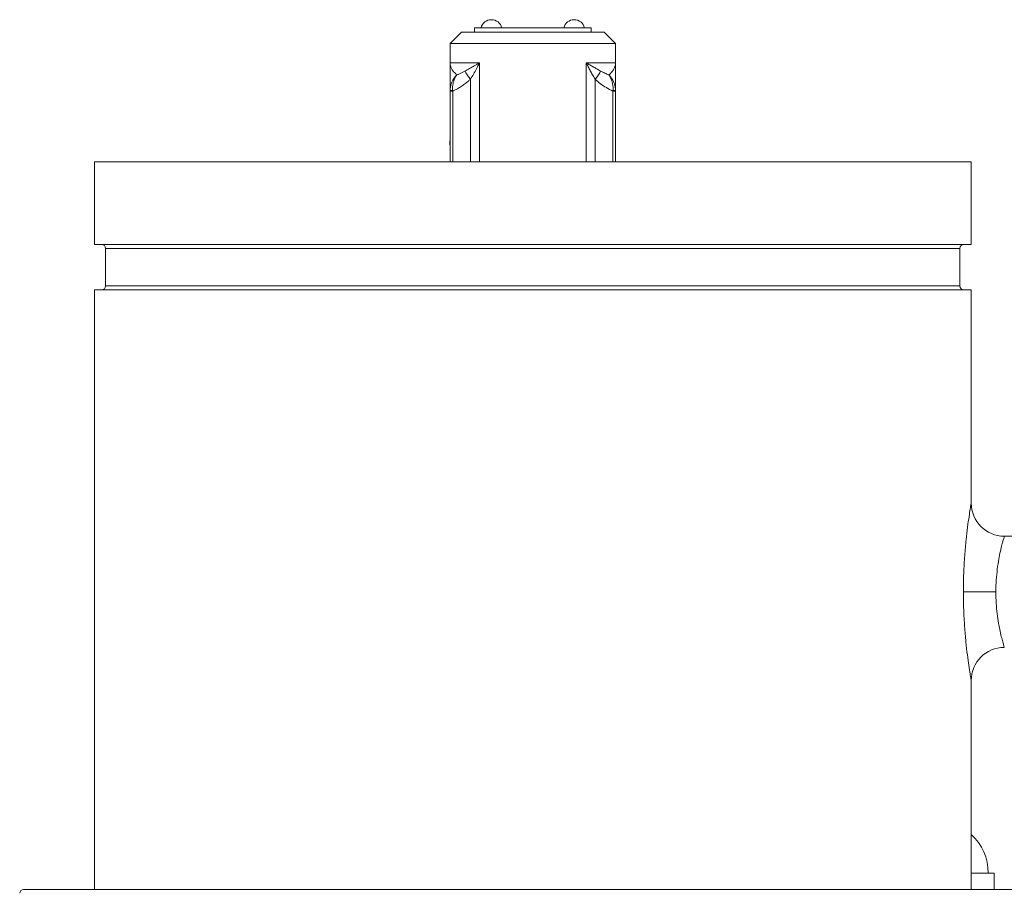
# Model space of a CAD drawing. Units: inches. Extents: x 15 to 210, y 1 to 308.
# Drawn here: x 159 to 166, y 68 to 75 of the extents above; entities that cross this region are included whole.
import ezdxf

# ---------------------------------------------------------------- set-up
doc = ezdxf.new("R2010")
doc.units = ezdxf.units.IN
doc.header["$MEASUREMENT"] = 0

# ---------------------------------------------------------------- blocks, each defined once
blk = doc.blocks.new('6_INCH_CR2_TD_LEFT')
at = {"color": 0, "linetype": 'Continuous', "lineweight": 0, "extrusion": (-2.22045e-16, 1, -2.22045e-16)}
for p, q in [((0.44, 14.0109), (-0.44, 14.0109)), ((-0.44, 14.0109), (-0.44, 14.0109)), ((-0.44, 13.9789), (-0.44, 14.0109)), ((0.44, 13.9789), (0.44, 14.0109)), ((-0.5384, 13.9789), (-0.625, 13.8923)), ((-0.5384, 13.9789), (0.0004, 13.9789)), ((0.0004, 13.9789), (0.5384, 13.9789)), ((0.5384, 13.9789), (0.625, 13.8923)), ((-0.625, 13.8923), (0.0005, 13.8923)), ((-0.625, 13.8923), (-0.625, 13.7465)), ((0.0005, 13.8923), (0.625, 13.8923)), ((0.625, 13.8923), (0.625, 13.7465)), ((-0.403, 13.7465), (-0.625, 13.7465)), ((-0.403, 13.7465), (-0.403, 13)), ((0.4037, 13), (0.4037, 13.7465)), ((0.4037, 13.7465), (0.625, 13.7465)), ((-0.4715, 13.6233), (-0.4715, 13)), ((0.4722, 13), (0.4722, 13.6233)), ((-0.6249, 13.5484), (-0.6251, 13.5484)), ((-0.6251, 13.5484), (-0.6249, 13.5483)), ((-0.6248, 13.5483), (-0.6248, 13.5483)), ((-0.6248, 13.5483), (-0.6248, 13.5483)), ((-0.6243, 13.5483), (-0.6243, 13.5483)), ((-0.6243, 13.5483), (-0.6243, 13.5483)), ((-0.6253, 13.5333), (-0.6253, 13.2177)), ((-0.6253, 13.5333), (-0.6253, 13.2177)), ((-0.6252, 13.5184), (-0.6252, 13.5104)), ((-0.6252, 13.5184), (-0.6248, 13.5184)), ((-0.6252, 13.5104), (-0.6248, 13.5104)), ((-0.6251, 13.4804), (-0.6249, 13.4804)), ((-0.6251, 13.4804), (-0.6249, 13.4804)), ((-0.6248, 13.5104), (-0.6248, 13.5184)), ((-0.6247, 13.5333), (-0.6247, 13)), ((-0.6247, 13.5333), (-0.6052, 13.5333)), ((-0.6052, 13.5333), (-0.6052, 13)), ((0.6058, 13.5333), (0.6253, 13.5333)), ((0.6058, 13.5333), (0.6058, 13)), ((0.6253, 13.5333), (0.6253, 13)), ((-0.6252, 13.4054), (-0.6252, 13)), ((-0.6252, 13.4054), (-0.6249, 13.4054)), ((-0.6249, 13.4354), (-0.6251, 13.4354)), ((-0.6251, 13.4354), (-0.6249, 13.4353)), ((-0.625, 13.3225), (-0.6248, 13.3225)), ((-0.6248, 13.3029), (-0.625, 13.3029)), ((-0.625, 13), (-0.625, 13.2925)), ((-0.625, 13.2327), (-0.6249, 13.2327)), ((-0.625, 13.2091), (-0.625, 13.1806)), ((-0.625, 13.2091), (-0.6249, 13.2091)), ((-0.625, 13.1806), (-0.6248, 13.1806)), ((-0.625, 13.1555), (-0.6248, 13.1555)), ((-0.625, 13.0936), (-0.625, 13)), ((-0.625, 13.0936), (-0.6248, 13.0936)), ((-0.6248, 13), (-0.6248, 13.1176)), ((-0.6253, 13.0675), (-0.6253, 13)), ((-0.6253, 13.0675), (-0.6253, 13)), ((-3.3125, 13), (3.3125, 13)), ((-3.3125, 12.375), (-3.3125, 13)), ((3.3125, 12.375), (3.3125, 13)), ((-3.3125, 12.375), (3.3125, 12.375)), ((-3.2275, 12.3438), (3.2275, 12.3438)), ((-3.2275, 12.0623), (-3.2275, 12.3438)), ((3.2275, 12.0623), (3.2275, 12.3438)), ((-3.2275, 12.0623), (3.2275, 12.0623)), ((-3.3125, 12.031), (3.3125, 12.031)), ((-3.3125, 7.5), (-3.3125, 12.031)), ((3.3125, 10.42), (3.3125, 12.031)), ((3.5625, 10.17), (4.3755, 10.17)), ((3.3125, 7.5), (3.3125, 9.08)), ((3.486, 7.623), (3.3125, 7.623)), ((3.4413, 7.623), (3.4413, 7.6247)), ((3.486, 7.5), (3.486, 7.623)), ((-3.8466, 7.5), (3.8466, 7.5))]:
    blk.add_line(p, q, dxfattribs=at)
at = {"color": 0, "linetype": 'Continuous', "lineweight": 0, "extrusion": (4.93038e-32, -2.22045e-16, -1)}
for centre, radius, start, end in [((0.3125, 13.9929), 0.08, 13.00288, 166.99712), ((-0.3125, 13.9929), 0.08, 13.00288, 166.99712), ((-0.75, 13.7465), 0.125, 359.93896, 0), ((3.2588, 12.3438), 0.0313, 90, 180), ((-3.2587, 12.3438), 0.0312, 0, 90), ((3.2588, 12.0623), 0.0312, 180, 270), ((-3.2587, 12.0623), 0.0313, 270, 360), ((-3.5625, 9.08), 0.25, 0, 90), ((-3.047, 7.6247), 0.3943, 132.33276, 180), ((3.8466, 7.47), 0.03, 6.15064, 89.99999)]:
    blk.add_arc(centre, radius, start, end, dxfattribs=at)
at = {"color": 0, "linetype": 'Continuous', "lineweight": 0}
blk.add_arc((3.5625, 10.42), 0.25, 180, 270, dxfattribs=at)
for centre, major_axis, ratio, start_param, end_param in [((-0.4252, 13.6233), (0.0877, -0.089), 0.27343, -2.565805, -1.834047), ((-0.5937, 13.5377), (-0.031, 0), 0.042778, -1.174815, -0.000707), ((0.5943, 13.5376), (0.031, 0), 0.042533, -0.000805, 1.173269), ((-0.6249, 13.3094), (0, 0.126), 0.000747, -2.193758, 0), ((-0.625, 13.2925), (0, 0.03), 0.000747, -1.215375, 1.570796), ((-0.625, 13.2814), (0, 0.062), 0.000747, -2.473404, -1.215375), ((-0.6248, 13.2183), (0, -0.03), 0.000747, -2.193758, -1.078399), ((-0.625, 13.1176), (0, 0.183), 0.000747, -1.570796, -1.078399), ((-0.0007, 13.1426), (0, -0.625), 1, -1.605928, -1.535665), ((-0.625, 13.0936), (0, 0.074), 0.000747, -1.570796, -0.580063), ((3.4989, 9.75), (-0.25, 0), 0, 0.189197, 1.570796)]:
    blk.add_ellipse(centre, major_axis=major_axis, ratio=ratio, start_param=start_param, end_param=end_param, dxfattribs=at)
at = {"color": 0, "linetype": 'Continuous', "lineweight": 0, "extrusion": (3.69779e-32, -2.22045e-16, -1)}
blk.add_ellipse((0.4257, 13.6233), major_axis=(-0.0878, -0.089), ratio=0.274453, start_param=-2.566896, end_param=-1.835138, dxfattribs=at)
at = {"color": 0, "linetype": 'Continuous', "lineweight": 0, "extrusion": (4.93038e-32, -2.22045e-16, -1)}
for centre, major_axis, ratio, start_param, end_param in [((-0.6251, 13.5184), (0, 0.03), 0.000747, -1.570796, 0), ((-0.6249, 13.5184), (0, 0.03), 0.000747, 0, 1.570796), ((-0.6251, 13.5104), (0, -0.03), 0.000747, 0, 1.570796), ((-0.6249, 13.5104), (0, -0.03), 0.000747, -1.570796, 0), ((-0.6251, 13.4054), (0, 0.03), 0.000747, -1.570796, 0), ((-0.625, 13.2091), (0, 0.03), 0.000747, -1.570796, -0.668189), ((-0.625, 13.1806), (0, 0.03), 0.000747, -2.561529, -1.570796), ((-0.0006, 13.1426), (0, 0.625), 1, -1.605624, -1.535969)]:
    blk.add_ellipse(centre, major_axis=major_axis, ratio=ratio, start_param=start_param, end_param=end_param, dxfattribs=at)
at = {"color": 0, "linetype": 'Continuous', "lineweight": 0, "extrusion": (5.54668e-32, -2.22045e-16, -1)}
blk.add_ellipse((-0.5991, 13.5295), major_axis=(-0.0111, 0.129), ratio=0.044964, start_param=-1.537123, end_param=-1.493931, dxfattribs=at)
at = {"color": 0, "linetype": 'Continuous', "lineweight": 0, "extrusion": (8.62817e-32, -2.22045e-16, -1)}
blk.add_ellipse((0.498, 13.5909), major_axis=(0.0317, -0.0148), ratio=0.000059, start_param=0, end_param=0.000235, dxfattribs=at)
at = {"color": 0, "linetype": 'Continuous', "lineweight": 0, "extrusion": (7.39557e-32, -2.22045e-16, -1)}
blk.add_ellipse((0.5956, 13.5297), major_axis=(-0.0114, -0.1297), ratio=0.075317, start_param=-1.647722, end_param=-1.604899, dxfattribs=at)
at = {"color": 0, "linetype": 'Continuous', "lineweight": 0}
for points, knots in [([(-0.625, 13.7465), (-0.625, 13.7275), (-0.625, 13.7093), (-0.6251, 13.6921), (-0.6251, 13.6749), (-0.6251, 13.6588), (-0.6251, 13.6438), (-0.6251, 13.6288), (-0.6251, 13.6149), (-0.6252, 13.602), (-0.6252, 13.5891), (-0.6252, 13.5773), (-0.6252, 13.5665), (-0.6252, 13.5558), (-0.6252, 13.5461), (-0.6253, 13.5377)], [0, 0, 0, 0, 0.2, 0.2, 0.2, 0.4, 0.4, 0.4, 0.6, 0.6, 0.6, 0.8, 0.8, 0.8, 1, 1, 1, 1]), ([(-0.625, 13.7465), (-0.625, 13.7275), (-0.625, 13.7092), (-0.6249, 13.692), (-0.6249, 13.6749), (-0.6249, 13.6588), (-0.6249, 13.6437), (-0.6249, 13.6287), (-0.6249, 13.6148), (-0.6248, 13.6019), (-0.6248, 13.589), (-0.6248, 13.5772), (-0.6248, 13.5665), (-0.6248, 13.5557), (-0.6248, 13.5461), (-0.6247, 13.5377)], [0, 0, 0, 0, 0.2, 0.2, 0.2, 0.4, 0.4, 0.4, 0.6, 0.6, 0.6, 0.8, 0.8, 0.8, 1, 1, 1, 1]), ([(-0.625, 13.7465), (-0.625, 13.7368), (-0.6233, 13.7276), (-0.6204, 13.719), (-0.6198, 13.7173), (-0.6192, 13.7156), (-0.6185, 13.7139), (-0.6159, 13.7071), (-0.6125, 13.7007), (-0.6086, 13.6946), (-0.6068, 13.6916), (-0.6048, 13.6888), (-0.6028, 13.686), (-0.5995, 13.6816), (-0.5961, 13.6775), (-0.5925, 13.6735), (-0.5891, 13.6697), (-0.5855, 13.6661), (-0.5819, 13.6627), (-0.5793, 13.6603), (-0.5767, 13.6579), (-0.574, 13.6557)], [0, 0, 0, 0, 0.25, 0.25, 0.25, 0.298835, 0.298835, 0.298835, 0.5, 0.5, 0.5, 0.597741, 0.597741, 0.597741, 0.75, 0.75, 0.75, 0.895883, 0.895883, 0.895883, 1, 1, 1, 1]), ([(-0.5121, 13.6849), (-0.5007, 13.6912), (-0.4892, 13.6977), (-0.4777, 13.7042), (-0.4662, 13.7107), (-0.4547, 13.7172), (-0.4424, 13.7242), (-0.4301, 13.7312), (-0.4169, 13.7387), (-0.403, 13.7465)], [0, 0, 0, 0, 0.333333, 0.333333, 0.333333, 0.666667, 0.666667, 0.666667, 1, 1, 1, 1]), ([(-0.4715, 13.6233), (-0.4631, 13.6358), (-0.455, 13.6488), (-0.4473, 13.6618), (-0.4397, 13.6748), (-0.4325, 13.6879), (-0.4252, 13.7019), (-0.4178, 13.7159), (-0.4104, 13.7309), (-0.403, 13.7465)], [0, 0, 0, 0, 0.333333, 0.333333, 0.333333, 0.666667, 0.666667, 0.666667, 1, 1, 1, 1]), ([(0.4037, 13.7465), (0.4087, 13.736), (0.4137, 13.7257), (0.4188, 13.7156), (0.4239, 13.7056), (0.4289, 13.6959), (0.4343, 13.6861), (0.4396, 13.6762), (0.4453, 13.6663), (0.4515, 13.6559), (0.4578, 13.6454), (0.4646, 13.6345), (0.4722, 13.6233)], [0, 0, 0, 0, 0.25, 0.25, 0.25, 0.5, 0.5, 0.5, 0.75, 0.75, 0.75, 1, 1, 1, 1]), ([(0.4037, 13.7465), (0.413, 13.7413), (0.4221, 13.7361), (0.431, 13.7311), (0.4398, 13.7261), (0.4483, 13.7212), (0.457, 13.7163), (0.4656, 13.7114), (0.4744, 13.7064), (0.4836, 13.7012), (0.4928, 13.696), (0.5025, 13.6905), (0.5126, 13.6849)], [0, 0, 0, 0, 0.25, 0.25, 0.25, 0.5, 0.5, 0.5, 0.75, 0.75, 0.75, 1, 1, 1, 1]), ([(0.625, 13.7464), (0.625, 13.7368), (0.6233, 13.7276), (0.6205, 13.719), (0.6177, 13.7103), (0.6137, 13.7022), (0.6089, 13.6946), (0.6042, 13.687), (0.5988, 13.68), (0.5929, 13.6735), (0.5871, 13.667), (0.5809, 13.6611), (0.5745, 13.6557)], [0.0011463, 0.0011463, 0.0011463, 0.0011463, 0.25, 0.25, 0.25, 0.5, 0.5, 0.5, 0.75, 0.75, 0.75, 1, 1, 1, 1]), ([(-0.574, 13.6557), (-0.5809, 13.6485), (-0.5871, 13.641), (-0.5923, 13.6336), (-0.5976, 13.6261), (-0.602, 13.6187), (-0.606, 13.6111), (-0.6099, 13.6035), (-0.6133, 13.5957), (-0.6161, 13.5876), (-0.6189, 13.5794), (-0.6211, 13.571), (-0.6225, 13.5627), (-0.624, 13.5543), (-0.6247, 13.5459), (-0.6247, 13.5377)], [0, 0, 0, 0, 0.2, 0.2, 0.2, 0.4, 0.4, 0.4, 0.6, 0.6, 0.6, 0.8, 0.8, 0.8, 1, 1, 1, 1]), ([(-0.6057, 13.5389), (-0.6064, 13.5471), (-0.6064, 13.5555), (-0.6059, 13.5638), (-0.6059, 13.5649), (-0.6058, 13.5659), (-0.6057, 13.567), (-0.6051, 13.5743), (-0.6041, 13.5816), (-0.6027, 13.5886), (-0.6013, 13.5956), (-0.5995, 13.6024), (-0.5974, 13.609), (-0.597, 13.61), (-0.5967, 13.611), (-0.5964, 13.612), (-0.5938, 13.6195), (-0.5908, 13.6268), (-0.5871, 13.6341), (-0.5866, 13.635), (-0.5862, 13.636), (-0.5857, 13.6369), (-0.5823, 13.6433), (-0.5784, 13.6496), (-0.574, 13.6557)], [0, 0, 0, 0, 0.2, 0.2, 0.2, 0.225176, 0.225176, 0.225176, 0.4, 0.4, 0.4, 0.573678, 0.573678, 0.573678, 0.6, 0.6, 0.6, 0.8, 0.8, 0.8, 0.825671, 0.825671, 0.825671, 1, 1, 1, 1]), ([(-0.6052, 13.5333), (-0.5988, 13.5362), (-0.5926, 13.5391), (-0.5867, 13.5421), (-0.5809, 13.545), (-0.5753, 13.5479), (-0.57, 13.5508), (-0.5647, 13.5538), (-0.5596, 13.5567), (-0.5547, 13.5597), (-0.5498, 13.5626), (-0.545, 13.5656), (-0.5404, 13.5686), (-0.5357, 13.5716), (-0.5312, 13.5747), (-0.5267, 13.5778), (-0.5222, 13.5809), (-0.5178, 13.5841), (-0.5134, 13.5874), (-0.509, 13.5907), (-0.5046, 13.5942), (-0.5001, 13.5978), (-0.4956, 13.6015), (-0.491, 13.6053), (-0.4862, 13.6096), (-0.4815, 13.6138), (-0.4766, 13.6184), (-0.4715, 13.6233)], [0.0000005, 0.0000005, 0.0000005, 0.0000005, 0.1111111, 0.1111111, 0.1111111, 0.2222222, 0.2222222, 0.2222222, 0.3333333, 0.3333333, 0.3333333, 0.4444444, 0.4444444, 0.4444444, 0.5555556, 0.5555556, 0.5555556, 0.6666667, 0.6666667, 0.6666667, 0.7777778, 0.7777778, 0.7777778, 0.8888889, 0.8888889, 0.8888889, 1, 1, 1, 1]), ([(-0.574, 13.6557), (-0.5707, 13.6571), (-0.5674, 13.6584), (-0.5642, 13.6598), (-0.5609, 13.6612), (-0.5577, 13.6626), (-0.5544, 13.664), (-0.5512, 13.6654), (-0.548, 13.6669), (-0.5447, 13.6685), (-0.5414, 13.67), (-0.538, 13.6716), (-0.5345, 13.6733), (-0.5311, 13.675), (-0.5275, 13.6767), (-0.5237, 13.6787), (-0.52, 13.6806), (-0.5161, 13.6827), (-0.5121, 13.6849)], [0, 0, 0, 0, 0.1666667, 0.1666667, 0.1666667, 0.3333333, 0.3333333, 0.3333333, 0.5, 0.5, 0.5, 0.6666667, 0.6666667, 0.6666667, 0.8333333, 0.8333333, 0.8333333, 0.9999999, 0.9999999, 0.9999999, 0.9999999]), ([(0.4722, 13.6233), (0.485, 13.6107), (0.5122, 13.5876), (0.5546, 13.5589), (0.588, 13.5413), (0.6058, 13.5333)], [0.0000002, 0.0000002, 0.0000002, 0.0000002, 0.3333333, 0.6666667, 1, 1, 1, 1]), ([(0.5126, 13.6849), (0.5229, 13.6792), (0.5436, 13.6688), (0.5642, 13.6599), (0.5745, 13.6557)], [0.0000004, 0.0000004, 0.0000004, 0.0000004, 0.5, 1, 1, 1, 1]), ([(0.5745, 13.6557), (0.5796, 13.6487), (0.584, 13.6413), (0.5877, 13.634), (0.588, 13.6333), (0.5884, 13.6326), (0.5887, 13.6319), (0.592, 13.6252), (0.5947, 13.6186), (0.597, 13.6118), (0.5996, 13.6042), (0.6017, 13.5964), (0.6033, 13.5883), (0.6049, 13.5803), (0.606, 13.572), (0.6065, 13.5637), (0.607, 13.5554), (0.6069, 13.5471), (0.6063, 13.5389)], [0, 0, 0, 0, 0.2, 0.2, 0.2, 0.219159, 0.219159, 0.219159, 0.4, 0.4, 0.4, 0.6, 0.6, 0.6, 0.8, 0.8, 0.8, 1, 1, 1, 1]), ([(0.6253, 13.5377), (0.6253, 13.5458), (0.6245, 13.5541), (0.6231, 13.5625), (0.6217, 13.5708), (0.6195, 13.5792), (0.6167, 13.5873), (0.6139, 13.5954), (0.6106, 13.6033), (0.6066, 13.6109), (0.6027, 13.6185), (0.5982, 13.626), (0.5929, 13.6335), (0.5876, 13.6409), (0.5815, 13.6485), (0.5745, 13.6557)], [0, 0, 0, 0, 0.2, 0.2, 0.2, 0.4, 0.4, 0.4, 0.6, 0.6, 0.6, 0.8, 0.8, 0.8, 1, 1, 1, 1]), ([(-0.6253, 13.5376), (-0.6253, 13.5369), (-0.6253, 13.5362), (-0.6253, 13.5355), (-0.6253, 13.5347), (-0.6253, 13.534), (-0.6253, 13.5333)], [0.0019889, 0.0019889, 0.0019889, 0.0019889, 0.5, 0.5, 0.5, 1, 1, 1, 1]), ([(-0.6247, 13.5377), (-0.6247, 13.5369), (-0.6247, 13.5362), (-0.6247, 13.5355), (-0.6247, 13.5347), (-0.6247, 13.534), (-0.6247, 13.5333)], [0.0011129, 0.0011129, 0.0011129, 0.0011129, 0.5, 0.5, 0.5, 1, 1, 1, 1]), ([(0.6253, 13.5376), (0.6253, 13.5369), (0.6253, 13.5362), (0.6253, 13.5355), (0.6253, 13.5347), (0.6253, 13.534), (0.6253, 13.5333)], [0.0019917, 0.0019917, 0.0019917, 0.0019917, 0.5, 0.5, 0.5, 1, 1, 1, 1]), ([(-0.6253, 13.2177), (-0.6253, 13.2098), (-0.6253, 13.2018), (-0.6253, 13.1936), (-0.6253, 13.1855), (-0.6253, 13.1772), (-0.6253, 13.1687), (-0.6253, 13.1602), (-0.6253, 13.1515), (-0.6253, 13.1426)], [0.0000001, 0.0000001, 0.0000001, 0.0000001, 0.3333333, 0.3333333, 0.3333333, 0.6666667, 0.6666667, 0.6666667, 1, 1, 1, 1]), ([(-0.6253, 13.1426), (-0.6253, 13.1347), (-0.6253, 13.1186), (-0.6253, 13.0939), (-0.6253, 13.0764), (-0.6253, 13.0675)], [0, 0, 0, 0, 0.3333333, 0.6666667, 1, 1, 1, 1]), ([(3.3125, 10.42), (3.3125, 10.42), (3.3118, 10.416), (3.3105, 10.4083), (3.3091, 10.4006), (3.3072, 10.3892), (3.3047, 10.374), (3.3023, 10.3589), (3.2992, 10.3399), (3.2959, 10.3172), (3.2925, 10.2946), (3.2888, 10.2681), (3.285, 10.2388), (3.2812, 10.2094), (3.2774, 10.1771), (3.2737, 10.1413), (3.27, 10.1055), (3.2664, 10.0663), (3.2634, 10.0241), (3.2603, 9.9818), (3.2577, 9.9366), (3.256, 9.8906), (3.2543, 9.8447), (3.2534, 9.7981), (3.2534, 9.75)], [0, 0, 0, 0, 0.125, 0.125, 0.125, 0.25, 0.25, 0.25, 0.375, 0.375, 0.375, 0.5, 0.5, 0.5, 0.625, 0.625, 0.625, 0.75, 0.75, 0.75, 0.875, 0.875, 0.875, 1, 1, 1, 1]), ([(3.5625, 10.17), (3.5625, 10.17), (3.5617, 10.1675), (3.5603, 10.1627), (3.5589, 10.1578), (3.5568, 10.1507), (3.5541, 10.1412), (3.5515, 10.1317), (3.5482, 10.1198), (3.5446, 10.1056), (3.541, 10.0914), (3.537, 10.0748), (3.5329, 10.0564), (3.5288, 10.038), (3.5247, 10.0177), (3.5207, 9.9953), (3.5168, 9.9729), (3.5129, 9.9482), (3.5096, 9.9218), (3.5064, 9.8954), (3.5036, 9.8671), (3.5018, 9.8382), (3.4999, 9.8093), (3.4989, 9.7797), (3.4989, 9.75)], [0.0000001, 0.0000001, 0.0000001, 0.0000001, 0.125, 0.125, 0.125, 0.25, 0.25, 0.25, 0.375, 0.375, 0.375, 0.5, 0.5, 0.5, 0.625, 0.625, 0.625, 0.75, 0.75, 0.75, 0.875, 0.875, 0.875, 1, 1, 1, 1]), ([(3.2534, 9.75), (3.2534, 9.7028), (3.2543, 9.6573), (3.2559, 9.6136), (3.2574, 9.5699), (3.2597, 9.528), (3.2625, 9.4878), (3.2653, 9.4475), (3.2686, 9.4089), (3.2722, 9.373), (3.2758, 9.3371), (3.2796, 9.3039), (3.2834, 9.274), (3.2871, 9.2442), (3.2907, 9.2178), (3.2942, 9.1942), (3.2976, 9.1705), (3.3009, 9.1496), (3.3037, 9.1324), (3.3065, 9.1153), (3.3087, 9.102), (3.3102, 9.0932), (3.3117, 9.0844), (3.3125, 9.08), (3.3125, 9.08)], [0, 0, 0, 0, 0.125, 0.125, 0.125, 0.25, 0.25, 0.25, 0.375, 0.375, 0.375, 0.5, 0.5, 0.5, 0.625, 0.625, 0.625, 0.75, 0.75, 0.75, 0.875, 0.875, 0.875, 1, 1, 1, 1]), ([(3.4989, 9.75), (3.4989, 9.7207), (3.4999, 9.692), (3.5016, 9.6645), (3.5033, 9.637), (3.5057, 9.6108), (3.5087, 9.5856), (3.5118, 9.5604), (3.5153, 9.5362), (3.5192, 9.5137), (3.523, 9.4911), (3.5271, 9.4703), (3.5312, 9.4516), (3.5352, 9.433), (3.5391, 9.4164), (3.5428, 9.4016), (3.5465, 9.3867), (3.55, 9.3736), (3.553, 9.3629), (3.556, 9.3521), (3.5584, 9.3438), (3.56, 9.3383), (3.5617, 9.3328), (3.5625, 9.33), (3.5625, 9.33)], [0, 0, 0, 0, 0.125, 0.125, 0.125, 0.25, 0.25, 0.25, 0.375, 0.375, 0.375, 0.5, 0.5, 0.5, 0.625, 0.625, 0.625, 0.75, 0.75, 0.75, 0.875, 0.875, 0.875, 1, 1, 1, 1])]:
    blk.add_open_spline(points, degree=3, knots=knots, dxfattribs=at)
for points in [[(-0.6251, 13.6793), (-0.625, 13.7013), (-0.625, 13.7237), (-0.625, 13.7464)], [(0.625, 13.7464), (0.6251, 13.6671), (0.6252, 13.5863), (0.6253, 13.538)], [(-0.6253, 13.5444), (-0.6252, 13.567), (-0.6252, 13.5958), (-0.6251, 13.6274)], [(-0.6253, 13.1426), (-0.6253, 13.1676), (-0.6253, 13.1927), (-0.6253, 13.2177)]]:
    blk.add_open_spline(points, degree=3, dxfattribs=at)

msp = doc.modelspace()

# ---------------------------------------------------------------- block references
msp.add_blockref('6_INCH_CR2_TD_LEFT', (162.5019, 60.7602))

doc.saveas('drawing.dxf')
